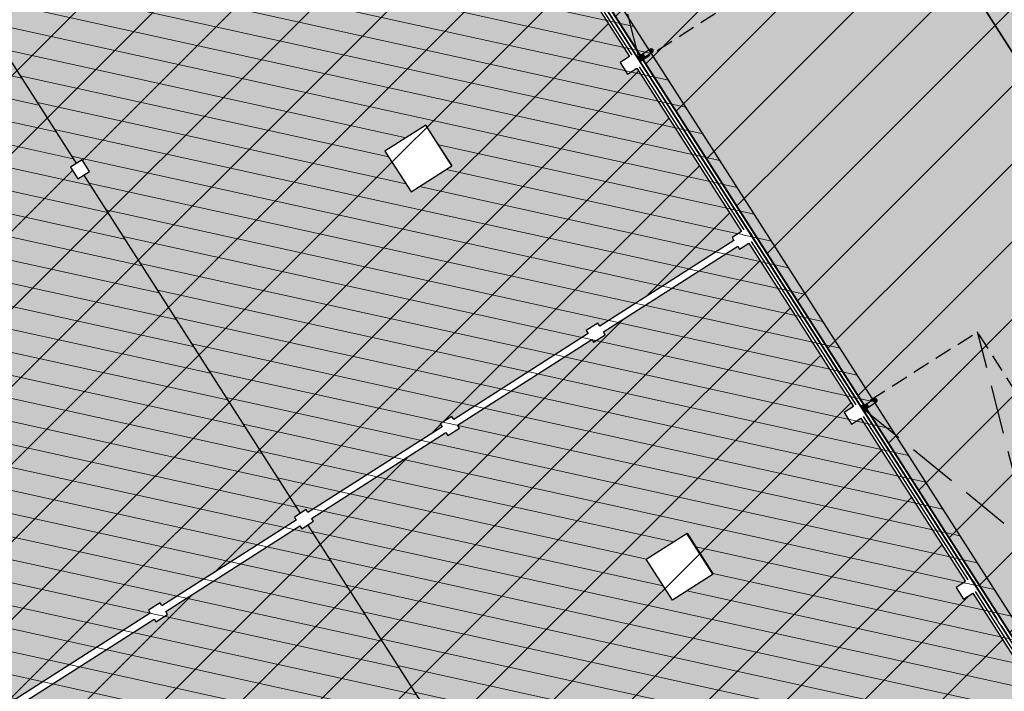
# Model space of a CAD drawing. Units: millimetres. Extents: x -1136 to 543067, y -1408 to 6576266.
# Drawn here: x 2455 to 2483, y 1195 to 1214 of the extents above; entities that cross this region are included whole.
import ezdxf

# ---------------------------------------------------------------- set-up
doc = ezdxf.new("R2010")
doc.units = ezdxf.units.MM
doc.set_wipeout_variables(frame=1)
for name, pattern in [('DASHED', [750, 500, -250]), ('Hidden Line', [1956.111116, 1411.111116, -545]), ('Wipeout_Contour', [1000, 0, -1000])]:
    doc.linetypes.add(name, pattern=pattern)
doc.layers.add('OPT-kontakt-ärimaa', color=7, linetype='Continuous', lineweight=100, true_color=0xff4242)
for name, color, linetype in [('Shell - Roof', 7, 'Continuous'), ('Site & Landscape - General', 7, 'Continuous'), ('Site & Landscape - Terrain', 7, 'Continuous'), ('Structural - Bearing', 7, 'Continuous')]:
    doc.layers.add(name, color=color, linetype=linetype)

# ---------------------------------------------------------------- blocks, each defined once
blk = doc.blocks.new('Downspout Complex 20[7]', base_point=(-30630, 39950))
at = {"layer": 'Structural - Bearing', "linetype": 'Continuous', "lineweight": 0, "true_color": 0xffffff}
for points in [[(-30580, 40350, 1), (-30680, 40350, 1)], [(-30580, 40350, 1), (-30680, 40350, 1)], [(-30580, 40350, 1), (-30680, 40350, 1)], [(-30680, 39950), (-30580, 39950), (-30580, 40350), (-30680, 40350)], [(-30680, 39950), (-30580, 39950), (-30580, 40350), (-30680, 40350)], [(-30580, 40056), (-30581, 40062), (-30583, 40068), (-30587, 40074), (-30592, 40079), (-30598, 40083), (-30605, 40087), (-30613, 40089), (-30621, 40091), (-30630, 40091), (-30639, 40091), (-30647, 40089), (-30655, 40087), (-30662, 40083), (-30668, 40079), (-30673, 40074), (-30677, 40068), (-30679, 40062), (-30680, 40056), (-30679, 40050), (-30677, 40044), (-30673, 40038), (-30668, 40033), (-30662, 40029), (-30655, 40025), (-30647, 40023), (-30639, 40021), (-30630, 40021), (-30621, 40021), (-30613, 40023), (-30605, 40025), (-30598, 40029), (-30592, 40033), (-30587, 40038), (-30583, 40044), (-30581, 40050)], [(-30540, 39900), (-30580, 39900), (-30580, 39950, 1), (-30680, 39950), (-30680, 39900), (-30720, 39900), (-30720, 39902), (-30682, 39902), (-30682, 39950, -1), (-30578, 39950), (-30578, 39902), (-30540, 39902)], [(-30540, 39900), (-30580, 39900), (-30580, 39950, 1), (-30680, 39950), (-30680, 39900), (-30720, 39900), (-30720, 39902), (-30682, 39902), (-30682, 39950, -1), (-30578, 39950), (-30578, 39902), (-30540, 39902)], [(-30540, 39900), (-30580, 39900), (-30580, 39950, 1), (-30680, 39950), (-30680, 39900), (-30720, 39900), (-30720, 39902), (-30682, 39902), (-30682, 39950, -1), (-30578, 39950), (-30578, 39902), (-30540, 39902)], [(-30540, 39900), (-30580, 39900), (-30580, 39950, 1), (-30680, 39950), (-30680, 39900), (-30720, 39900), (-30720, 39902), (-30682, 39902), (-30682, 39950, -1), (-30578, 39950), (-30578, 39902), (-30540, 39902)], [(-30540, 39900), (-30580, 39900), (-30580, 39950, 1), (-30680, 39950), (-30680, 39900), (-30720, 39900), (-30720, 39902), (-30682, 39902), (-30682, 39950, -1), (-30578, 39950), (-30578, 39902), (-30540, 39902)], [(-30540, 39900), (-30580, 39900), (-30580, 39950, 1), (-30680, 39950), (-30680, 39900), (-30720, 39900), (-30720, 39902), (-30682, 39902), (-30682, 39950, -1), (-30578, 39950), (-30578, 39902), (-30540, 39902)], [(-30540, 39900), (-30580, 39900), (-30580, 39950, 1), (-30680, 39950), (-30680, 39900), (-30720, 39900), (-30720, 39902), (-30682, 39902), (-30682, 39950, -1), (-30578, 39950), (-30578, 39902), (-30540, 39902)], [(-30540, 39900), (-30580, 39900), (-30580, 39950, 1), (-30680, 39950), (-30680, 39900), (-30720, 39900), (-30720, 39902), (-30682, 39902), (-30682, 39950, -1), (-30578, 39950), (-30578, 39902), (-30540, 39902)], [(-30540, 39900), (-30580, 39900), (-30580, 39950, 1), (-30680, 39950), (-30680, 39900), (-30720, 39900), (-30720, 39902), (-30682, 39902), (-30682, 39950, -1), (-30578, 39950), (-30578, 39902), (-30540, 39902)], [(-30680, 40056), (-30680, 39950), (-30580, 39950), (-30580, 40056)], [(-30580, 39950, 1), (-30680, 39950, 1)], [(-30580, 39950, 1), (-30680, 39950, 1)], [(-30680, 39950, 1), (-30580, 39950, 1)], [(-30580, 39950, 1), (-30680, 39950, 1)], [(-30580, 39950, 1), (-30680, 39950, 1)]]:
    blk.add_hatch(color=7, dxfattribs=at).paths.add_polyline_path(points)
at = {"layer": 'Structural - Bearing', "linetype": 'Continuous'}
for p, q in [((-30680, 40350), (-30680, 39950)), ((-30680, 40350), (-30680, 39950)), ((-30662, 40083), (-30668, 40079)), ((-30655, 40087), (-30662, 40083)), ((-30647, 40089), (-30655, 40087)), ((-30639, 40091), (-30647, 40089)), ((-30630, 40091), (-30639, 40091)), ((-30621, 40091), (-30630, 40091)), ((-30613, 40089), (-30621, 40091)), ((-30605, 40087), (-30613, 40089)), ((-30598, 40083), (-30605, 40087)), ((-30592, 40079), (-30598, 40083)), ((-30580, 39950), (-30580, 40350)), ((-30580, 39950), (-30580, 40350)), ((-30720, 39902), (-30682, 39902)), ((-30720, 39900), (-30720, 39902)), ((-30720, 39902), (-30682, 39902)), ((-30720, 39900), (-30720, 39902)), ((-30720, 39902), (-30682, 39902)), ((-30720, 39900), (-30720, 39902)), ((-30720, 39902), (-30682, 39902)), ((-30720, 39900), (-30720, 39902)), ((-30720, 39902), (-30682, 39902)), ((-30720, 39900), (-30720, 39902)), ((-30720, 39902), (-30682, 39902)), ((-30720, 39900), (-30720, 39902)), ((-30720, 39902), (-30682, 39902)), ((-30720, 39900), (-30720, 39902)), ((-30720, 39902), (-30682, 39902)), ((-30720, 39900), (-30720, 39902)), ((-30720, 39902), (-30682, 39902)), ((-30720, 39900), (-30720, 39902)), ((-30680, 39900), (-30720, 39900)), ((-30680, 39900), (-30720, 39900)), ((-30680, 39900), (-30720, 39900)), ((-30680, 39900), (-30720, 39900)), ((-30680, 39900), (-30720, 39900)), ((-30680, 39900), (-30720, 39900)), ((-30680, 39900), (-30720, 39900)), ((-30680, 39900), (-30720, 39900)), ((-30680, 39900), (-30720, 39900)), ((-30682, 39902), (-30682, 39950)), ((-30682, 39902), (-30682, 39950)), ((-30682, 39902), (-30682, 39950)), ((-30682, 39902), (-30682, 39950)), ((-30682, 39902), (-30682, 39950)), ((-30682, 39902), (-30682, 39950)), ((-30682, 39902), (-30682, 39950)), ((-30682, 39902), (-30682, 39950)), ((-30682, 39902), (-30682, 39950)), ((-30679, 40062), (-30680, 40056)), ((-30680, 40056), (-30679, 40050)), ((-30680, 40056), (-30680, 39950)), ((-30680, 39950), (-30680, 39900)), ((-30680, 39950), (-30680, 39900)), ((-30680, 39950), (-30680, 39900)), ((-30680, 39950), (-30680, 39900)), ((-30680, 39950), (-30680, 39900)), ((-30680, 39950), (-30680, 39900)), ((-30680, 39950), (-30680, 39900)), ((-30680, 39950), (-30680, 39900)), ((-30680, 39950), (-30680, 39900)), ((-30677, 40068), (-30679, 40062)), ((-30679, 40050), (-30677, 40044)), ((-30673, 40074), (-30677, 40068)), ((-30677, 40044), (-30673, 40038)), ((-30668, 40079), (-30673, 40074)), ((-30673, 40038), (-30668, 40033)), ((-30668, 40033), (-30662, 40029)), ((-30662, 40029), (-30655, 40025)), ((-30655, 40025), (-30647, 40023)), ((-30647, 40023), (-30639, 40021)), ((-30639, 40021), (-30630, 40021)), ((-30630, 40021), (-30621, 40021)), ((-30621, 40021), (-30613, 40023)), ((-30613, 40023), (-30605, 40025)), ((-30605, 40025), (-30598, 40029)), ((-30598, 40029), (-30592, 40033)), ((-30587, 40074), (-30592, 40079)), ((-30592, 40033), (-30587, 40038)), ((-30583, 40068), (-30587, 40074)), ((-30587, 40038), (-30583, 40044)), ((-30581, 40062), (-30583, 40068)), ((-30583, 40044), (-30581, 40050)), ((-30580, 40056), (-30581, 40062)), ((-30581, 40050), (-30580, 40056)), ((-30580, 39950), (-30580, 40056)), ((-30580, 39900), (-30580, 39950)), ((-30580, 39900), (-30580, 39950)), ((-30580, 39900), (-30580, 39950)), ((-30580, 39900), (-30580, 39950)), ((-30580, 39900), (-30580, 39950)), ((-30580, 39900), (-30580, 39950)), ((-30580, 39900), (-30580, 39950)), ((-30580, 39900), (-30580, 39950)), ((-30580, 39900), (-30580, 39950)), ((-30540, 39900), (-30580, 39900)), ((-30540, 39900), (-30580, 39900)), ((-30540, 39900), (-30580, 39900)), ((-30540, 39900), (-30580, 39900)), ((-30540, 39900), (-30580, 39900)), ((-30540, 39900), (-30580, 39900)), ((-30540, 39900), (-30580, 39900)), ((-30540, 39900), (-30580, 39900)), ((-30540, 39900), (-30580, 39900)), ((-30578, 39950), (-30578, 39902)), ((-30578, 39950), (-30578, 39902)), ((-30578, 39950), (-30578, 39902)), ((-30578, 39950), (-30578, 39902)), ((-30578, 39950), (-30578, 39902)), ((-30578, 39950), (-30578, 39902)), ((-30578, 39950), (-30578, 39902)), ((-30578, 39950), (-30578, 39902)), ((-30578, 39950), (-30578, 39902)), ((-30578, 39902), (-30540, 39902)), ((-30578, 39902), (-30540, 39902)), ((-30578, 39902), (-30540, 39902)), ((-30578, 39902), (-30540, 39902)), ((-30578, 39902), (-30540, 39902)), ((-30578, 39902), (-30540, 39902)), ((-30578, 39902), (-30540, 39902)), ((-30578, 39902), (-30540, 39902)), ((-30578, 39902), (-30540, 39902)), ((-30540, 39902), (-30540, 39900)), ((-30540, 39902), (-30540, 39900)), ((-30540, 39902), (-30540, 39900)), ((-30540, 39902), (-30540, 39900)), ((-30540, 39902), (-30540, 39900)), ((-30540, 39902), (-30540, 39900)), ((-30540, 39902), (-30540, 39900)), ((-30540, 39902), (-30540, 39900)), ((-30540, 39902), (-30540, 39900))]:
    blk.add_line(p, q, dxfattribs=at)
for centre, radius, start, end in [((-30630, 40350), 50, 0, 180), ((-30630, 40350), 50, 0, 180), ((-30630, 40350), 50, 0, 180), ((-30630, 40350), 50, 180, 0), ((-30630, 40350), 50, 180, 0), ((-30630, 40350), 50, 180, 0), ((-30630, 39950), 52, 0, 180), ((-30630, 39950), 52, 0, 180), ((-30630, 39950), 52, 0, 180), ((-30630, 39950), 52, 0, 180), ((-30630, 39950), 52, 0, 180), ((-30630, 39950), 52, 0, 180), ((-30630, 39950), 52, 0, 180), ((-30630, 39950), 52, 0, 180), ((-30630, 39950), 52, 0, 180), ((-30630, 39950), 50, 0, 180), ((-30630, 39950), 50, 0, 180), ((-30630, 39950), 50, 0, 180), ((-30630, 39950), 50.2, 0, 180), ((-30630, 39950), 50.2, 0, 180), ((-30630, 39950), 50.2, 0, 180), ((-30630, 39950), 50.2, 0, 180), ((-30630, 39950), 50.2, 0, 180), ((-30630, 39950), 50.2, 0, 180), ((-30630, 39950), 50.2, 0, 180), ((-30630, 39950), 50.2, 0, 180), ((-30630, 39950), 50.2, 0, 180), ((-30630, 39950), 50, 0, 180), ((-30630, 39950), 50, 0, 180), ((-30630, 39950), 50, 180, 0), ((-30630, 39950), 50, 180, 0), ((-30630, 39950), 50, 180, 0), ((-30630, 39950), 50, 180, 0), ((-30630, 39950), 50, 180, 0)]:
    blk.add_arc(centre, radius, start, end, dxfattribs=at)
blk = doc.blocks.new('Downspout Complex 20[8]', base_point=(-18630, 39950))
at = {"layer": 'Structural - Bearing', "linetype": 'Continuous', "lineweight": 0, "true_color": 0xffffff}
for points in [[(-18580, 40350, 1), (-18680, 40350, 1)], [(-18580, 40350, 1), (-18680, 40350, 1)], [(-18580, 40350, 1), (-18680, 40350, 1)], [(-18680, 39950), (-18580, 39950), (-18580, 40350), (-18680, 40350)], [(-18680, 39950), (-18580, 39950), (-18580, 40350), (-18680, 40350)], [(-18580, 40056), (-18581, 40062), (-18583, 40068), (-18587, 40074), (-18592, 40079), (-18598, 40083), (-18605, 40087), (-18613, 40089), (-18621, 40091), (-18630, 40091), (-18639, 40091), (-18647, 40089), (-18655, 40087), (-18662, 40083), (-18668, 40079), (-18673, 40074), (-18677, 40068), (-18679, 40062), (-18680, 40056), (-18679, 40050), (-18677, 40044), (-18673, 40038), (-18668, 40033), (-18662, 40029), (-18655, 40025), (-18647, 40023), (-18639, 40021), (-18630, 40021), (-18621, 40021), (-18613, 40023), (-18605, 40025), (-18598, 40029), (-18592, 40033), (-18587, 40038), (-18583, 40044), (-18581, 40050)], [(-18540, 39900), (-18580, 39900), (-18580, 39950, 1), (-18680, 39950), (-18680, 39900), (-18720, 39900), (-18720, 39902), (-18682, 39902), (-18682, 39950, -1), (-18578, 39950), (-18578, 39902), (-18540, 39902)], [(-18540, 39900), (-18580, 39900), (-18580, 39950, 1), (-18680, 39950), (-18680, 39900), (-18720, 39900), (-18720, 39902), (-18682, 39902), (-18682, 39950, -1), (-18578, 39950), (-18578, 39902), (-18540, 39902)], [(-18540, 39900), (-18580, 39900), (-18580, 39950, 1), (-18680, 39950), (-18680, 39900), (-18720, 39900), (-18720, 39902), (-18682, 39902), (-18682, 39950, -1), (-18578, 39950), (-18578, 39902), (-18540, 39902)], [(-18540, 39900), (-18580, 39900), (-18580, 39950, 1), (-18680, 39950), (-18680, 39900), (-18720, 39900), (-18720, 39902), (-18682, 39902), (-18682, 39950, -1), (-18578, 39950), (-18578, 39902), (-18540, 39902)], [(-18540, 39900), (-18580, 39900), (-18580, 39950, 1), (-18680, 39950), (-18680, 39900), (-18720, 39900), (-18720, 39902), (-18682, 39902), (-18682, 39950, -1), (-18578, 39950), (-18578, 39902), (-18540, 39902)], [(-18540, 39900), (-18580, 39900), (-18580, 39950, 1), (-18680, 39950), (-18680, 39900), (-18720, 39900), (-18720, 39902), (-18682, 39902), (-18682, 39950, -1), (-18578, 39950), (-18578, 39902), (-18540, 39902)], [(-18540, 39900), (-18580, 39900), (-18580, 39950, 1), (-18680, 39950), (-18680, 39900), (-18720, 39900), (-18720, 39902), (-18682, 39902), (-18682, 39950, -1), (-18578, 39950), (-18578, 39902), (-18540, 39902)], [(-18540, 39900), (-18580, 39900), (-18580, 39950, 1), (-18680, 39950), (-18680, 39900), (-18720, 39900), (-18720, 39902), (-18682, 39902), (-18682, 39950, -1), (-18578, 39950), (-18578, 39902), (-18540, 39902)], [(-18540, 39900), (-18580, 39900), (-18580, 39950, 1), (-18680, 39950), (-18680, 39900), (-18720, 39900), (-18720, 39902), (-18682, 39902), (-18682, 39950, -1), (-18578, 39950), (-18578, 39902), (-18540, 39902)], [(-18680, 40056), (-18680, 39950), (-18580, 39950), (-18580, 40056)], [(-18580, 39950, 1), (-18680, 39950, 1)], [(-18580, 39950, 1), (-18680, 39950, 1)], [(-18680, 39950, 1), (-18580, 39950, 1)], [(-18580, 39950, 1), (-18680, 39950, 1)], [(-18580, 39950, 1), (-18680, 39950, 1)]]:
    blk.add_hatch(color=7, dxfattribs=at).paths.add_polyline_path(points)
at = {"layer": 'Structural - Bearing', "linetype": 'Continuous'}
for p, q in [((-18680, 40350), (-18680, 39950)), ((-18680, 40350), (-18680, 39950)), ((-18662, 40083), (-18668, 40079)), ((-18655, 40087), (-18662, 40083)), ((-18647, 40089), (-18655, 40087)), ((-18639, 40091), (-18647, 40089)), ((-18630, 40091), (-18639, 40091)), ((-18621, 40091), (-18630, 40091)), ((-18613, 40089), (-18621, 40091)), ((-18605, 40087), (-18613, 40089)), ((-18598, 40083), (-18605, 40087)), ((-18592, 40079), (-18598, 40083)), ((-18580, 39950), (-18580, 40350)), ((-18580, 39950), (-18580, 40350)), ((-18720, 39902), (-18682, 39902)), ((-18720, 39900), (-18720, 39902)), ((-18720, 39902), (-18682, 39902)), ((-18720, 39900), (-18720, 39902)), ((-18720, 39902), (-18682, 39902)), ((-18720, 39900), (-18720, 39902)), ((-18720, 39902), (-18682, 39902)), ((-18720, 39900), (-18720, 39902)), ((-18720, 39902), (-18682, 39902)), ((-18720, 39900), (-18720, 39902)), ((-18720, 39902), (-18682, 39902)), ((-18720, 39900), (-18720, 39902)), ((-18720, 39902), (-18682, 39902)), ((-18720, 39900), (-18720, 39902)), ((-18720, 39902), (-18682, 39902)), ((-18720, 39900), (-18720, 39902)), ((-18720, 39902), (-18682, 39902)), ((-18720, 39900), (-18720, 39902)), ((-18680, 39900), (-18720, 39900)), ((-18680, 39900), (-18720, 39900)), ((-18680, 39900), (-18720, 39900)), ((-18680, 39900), (-18720, 39900)), ((-18680, 39900), (-18720, 39900)), ((-18680, 39900), (-18720, 39900)), ((-18680, 39900), (-18720, 39900)), ((-18680, 39900), (-18720, 39900)), ((-18680, 39900), (-18720, 39900)), ((-18682, 39902), (-18682, 39950)), ((-18682, 39902), (-18682, 39950)), ((-18682, 39902), (-18682, 39950)), ((-18682, 39902), (-18682, 39950)), ((-18682, 39902), (-18682, 39950)), ((-18682, 39902), (-18682, 39950)), ((-18682, 39902), (-18682, 39950)), ((-18682, 39902), (-18682, 39950)), ((-18682, 39902), (-18682, 39950)), ((-18679, 40062), (-18680, 40056)), ((-18680, 40056), (-18679, 40050)), ((-18680, 40056), (-18680, 39950)), ((-18680, 39950), (-18680, 39900)), ((-18680, 39950), (-18680, 39900)), ((-18680, 39950), (-18680, 39900)), ((-18680, 39950), (-18680, 39900)), ((-18680, 39950), (-18680, 39900)), ((-18680, 39950), (-18680, 39900)), ((-18680, 39950), (-18680, 39900)), ((-18680, 39950), (-18680, 39900)), ((-18680, 39950), (-18680, 39900)), ((-18677, 40068), (-18679, 40062)), ((-18679, 40050), (-18677, 40044)), ((-18673, 40074), (-18677, 40068)), ((-18677, 40044), (-18673, 40038)), ((-18668, 40079), (-18673, 40074)), ((-18673, 40038), (-18668, 40033)), ((-18668, 40033), (-18662, 40029)), ((-18662, 40029), (-18655, 40025)), ((-18655, 40025), (-18647, 40023)), ((-18647, 40023), (-18639, 40021)), ((-18639, 40021), (-18630, 40021)), ((-18630, 40021), (-18621, 40021)), ((-18621, 40021), (-18613, 40023)), ((-18613, 40023), (-18605, 40025)), ((-18605, 40025), (-18598, 40029)), ((-18598, 40029), (-18592, 40033)), ((-18587, 40074), (-18592, 40079)), ((-18592, 40033), (-18587, 40038)), ((-18583, 40068), (-18587, 40074)), ((-18587, 40038), (-18583, 40044)), ((-18581, 40062), (-18583, 40068)), ((-18583, 40044), (-18581, 40050)), ((-18580, 40056), (-18581, 40062)), ((-18581, 40050), (-18580, 40056)), ((-18580, 39950), (-18580, 40056)), ((-18580, 39900), (-18580, 39950)), ((-18580, 39900), (-18580, 39950)), ((-18580, 39900), (-18580, 39950)), ((-18580, 39900), (-18580, 39950)), ((-18580, 39900), (-18580, 39950)), ((-18580, 39900), (-18580, 39950)), ((-18580, 39900), (-18580, 39950)), ((-18580, 39900), (-18580, 39950)), ((-18580, 39900), (-18580, 39950)), ((-18540, 39900), (-18580, 39900)), ((-18540, 39900), (-18580, 39900)), ((-18540, 39900), (-18580, 39900)), ((-18540, 39900), (-18580, 39900)), ((-18540, 39900), (-18580, 39900)), ((-18540, 39900), (-18580, 39900)), ((-18540, 39900), (-18580, 39900)), ((-18540, 39900), (-18580, 39900)), ((-18540, 39900), (-18580, 39900)), ((-18578, 39950), (-18578, 39902)), ((-18578, 39950), (-18578, 39902)), ((-18578, 39950), (-18578, 39902)), ((-18578, 39950), (-18578, 39902)), ((-18578, 39950), (-18578, 39902)), ((-18578, 39950), (-18578, 39902)), ((-18578, 39950), (-18578, 39902)), ((-18578, 39950), (-18578, 39902)), ((-18578, 39950), (-18578, 39902)), ((-18578, 39902), (-18540, 39902)), ((-18578, 39902), (-18540, 39902)), ((-18578, 39902), (-18540, 39902)), ((-18578, 39902), (-18540, 39902)), ((-18578, 39902), (-18540, 39902)), ((-18578, 39902), (-18540, 39902)), ((-18578, 39902), (-18540, 39902)), ((-18578, 39902), (-18540, 39902)), ((-18578, 39902), (-18540, 39902)), ((-18540, 39902), (-18540, 39900)), ((-18540, 39902), (-18540, 39900)), ((-18540, 39902), (-18540, 39900)), ((-18540, 39902), (-18540, 39900)), ((-18540, 39902), (-18540, 39900)), ((-18540, 39902), (-18540, 39900)), ((-18540, 39902), (-18540, 39900)), ((-18540, 39902), (-18540, 39900)), ((-18540, 39902), (-18540, 39900))]:
    blk.add_line(p, q, dxfattribs=at)
for centre, radius, start, end in [((-18630, 40350), 50, 0, 180), ((-18630, 40350), 50, 0, 180), ((-18630, 40350), 50, 0, 180), ((-18630, 40350), 50, 180, 0), ((-18630, 40350), 50, 180, 0), ((-18630, 40350), 50, 180, 0), ((-18630, 39950), 52, 0, 180), ((-18630, 39950), 52, 0, 180), ((-18630, 39950), 52, 0, 180), ((-18630, 39950), 52, 0, 180), ((-18630, 39950), 52, 0, 180), ((-18630, 39950), 52, 0, 180), ((-18630, 39950), 52, 0, 180), ((-18630, 39950), 52, 0, 180), ((-18630, 39950), 52, 0, 180), ((-18630, 39950), 50, 0, 180), ((-18630, 39950), 50, 0, 180), ((-18630, 39950), 50, 0, 180), ((-18630, 39950), 50.2, 0, 180), ((-18630, 39950), 50.2, 0, 180), ((-18630, 39950), 50.2, 0, 180), ((-18630, 39950), 50.2, 0, 180), ((-18630, 39950), 50.2, 0, 180), ((-18630, 39950), 50.2, 0, 180), ((-18630, 39950), 50.2, 0, 180), ((-18630, 39950), 50.2, 0, 180), ((-18630, 39950), 50.2, 0, 180), ((-18630, 39950), 50, 0, 180), ((-18630, 39950), 50, 0, 180), ((-18630, 39950), 50, 180, 0), ((-18630, 39950), 50, 180, 0), ((-18630, 39950), 50, 180, 0), ((-18630, 39950), 50, 180, 0), ((-18630, 39950), 50, 180, 0)]:
    blk.add_arc(centre, radius, start, end, dxfattribs=at)
blk = doc.blocks.new('HDN')
at = {"layer": 'Shell - Roof', "linetype": 'Continuous', "lineweight": 13, "true_color": 0x894343}
h = blk.add_hatch(color=17, dxfattribs=at)
h.paths.add_polyline_path([(597283, 6629399), (705813, 6629399), (705813, 6645099), (597283, 6645099)])
h.paths.add_polyline_path([(605183, 6638499), (605183, 6637100), (603783, 6637100), (603783, 6638499)], flags=0)
h.paths.add_polyline_path([(631083, 6634700), (631083, 6636199), (632583, 6636199), (632583, 6634700)], flags=0)
h.paths.add_polyline_path([(647883, 6636199), (647883, 6634700), (646383, 6634700), (646383, 6636199)], flags=0)
h.paths.add_polyline_path([(697783, 6637100), (697783, 6638499), (699183, 6638499), (699183, 6637100)], flags=0)
h.paths.add_polyline_path([(675183, 6638499), (675183, 6637100), (673783, 6637100), (673783, 6638499)], flags=0)
h.paths.add_polyline_path([(613783, 6637100), (613783, 6638499), (615183, 6638499), (615183, 6637100)], flags=0)
h.paths.add_polyline_path([(665183, 6638499), (665183, 6637100), (663783, 6637100), (663783, 6638499)], flags=0)
h.paths.add_polyline_path([(687783, 6637100), (687783, 6638499), (689183, 6638499), (689183, 6637100)], flags=0)
at = {"layer": 'Shell - Roof', "linetype": 'Continuous', "lineweight": 13, "true_color": 0xcccccc}
for points in [[(673783, 6638491), (675183, 6638491), (675183, 6638499), (673783, 6638499)], [(689183, 6638499), (687783, 6638499), (687783, 6638491), (689183, 6638491)]]:
    blk.add_hatch(color=254, dxfattribs=at).paths.add_polyline_path(points)
at = {"layer": 'Shell - Roof', "linetype": 'Continuous', "lineweight": 13, "true_color": 0x894343}
h = blk.add_hatch(color=17, dxfattribs=at)
h.paths.add_polyline_path([(705813, 6629399), (597283, 6629399), (597283, 6604099), (705813, 6604099)])
h.paths.add_polyline_path([(687783, 6620300), (687783, 6621699), (689183, 6621699), (689183, 6620300)], flags=0)
h.paths.add_polyline_path([(699183, 6621699), (699183, 6620300), (697783, 6620300), (697783, 6621699)], flags=0)
h.paths.add_polyline_path([(673783, 6620300), (673783, 6621699), (675183, 6621699), (675183, 6620300)], flags=0)
h.paths.add_polyline_path([(665183, 6621699), (665183, 6620300), (663783, 6620300), (663783, 6621699)], flags=0)
h.paths.add_polyline_path([(646383, 6612600), (646383, 6614099), (647883, 6614099), (647883, 6612600)], flags=0)
h.paths.add_polyline_path([(632583, 6614099), (632583, 6612600), (631083, 6612600), (631083, 6614099)], flags=0)
h.paths.add_polyline_path([(637683, 6622600), (637683, 6624099), (639183, 6624099), (639183, 6622600)], flags=0)
h.paths.add_polyline_path([(605183, 6621699), (605183, 6620300), (603783, 6620300), (603783, 6621699)], flags=0)
h.paths.add_polyline_path([(613783, 6620300), (613783, 6621699), (615183, 6621699), (615183, 6620300)], flags=0)
at = {"layer": 'Site & Landscape - Terrain', "linetype": 'Continuous', "lineweight": 13, "true_color": 0x029e21}
blk.add_hatch(color=104, dxfattribs=at).paths.add_polyline_path([(559056, 6657405), (579054, 6589871), (587083, 6589871), (587083, 6590301), (582083, 6590301), (582083, 6603401), (576683, 6603401), (576683, 6606401, 0.414214), (574683, 6608401), (574083, 6608401), (574083, 6616901, 0.414214), (572083, 6618901), (571483, 6618901), (571483, 6622901, 0.414214), (569483, 6624901), (568883, 6624901), (568883, 6636901), (566283, 6636901), (566283, 6639901, 0.414214), (564283, 6641901), (563683, 6641901), (563683, 6648901), (564283, 6648901, 0.414214), (566283, 6650901), (566283, 6653901), (695490, 6653901), (695490, 6657403)])
at = {"layer": 'Shell - Roof', "linetype": 'Continuous', "flags": 128}
for points in [[(705813, 6645099), (597283, 6645099)], [(675183, 6638499), (673783, 6638499)], [(673783, 6638499), (673783, 6637100)], [(673783, 6638491), (675183, 6638491)], [(675183, 6637100), (675183, 6638499)], [(687783, 6638499), (689183, 6638499)], [(687783, 6637100), (687783, 6638499)], [(689183, 6638491), (687783, 6638491)], [(689183, 6638499), (689183, 6637100)], [(673783, 6637100), (675183, 6637100)], [(689183, 6637100), (687783, 6637100)]]:
    blk.add_lwpolyline(points, dxfattribs=at)
at = {"layer": 'Shell - Roof', "color": 17, "linetype": 'Continuous', "true_color": 0x894343, "flags": 128}
blk.add_lwpolyline([(597283, 6629399), (705813, 6629399)], dxfattribs=at)
blk.add_lwpolyline([(597283, 6629399), (705813, 6629399)], dxfattribs=at)
at = {"layer": 'Site & Landscape - Terrain', "linetype": 'Continuous', "flags": 128}
blk.add_lwpolyline([(571483, 6618901), (571483, 6622901, 0.414214), (569483, 6624901), (568883, 6624901), (568883, 6636901), (566283, 6636901), (566283, 6639901, 0.414214), (564283, 6641901), (563683, 6641901), (563683, 6648901), (564283, 6648901, 0.414214), (566283, 6650901), (566283, 6653901), (695490, 6653901), (695490, 6657403), (559056, 6657405), (579054, 6589871)], format="xyb", dxfattribs=at)
blk.add_lwpolyline([(587083, 6589871), (693734, 6589871), (696498, 6589871), (696970, 6597452), (697093, 6604399), (693276, 6604399), (691634, 6607242), (686710, 6604399), (669276, 6604399), (667634, 6607242), (662710, 6604399), (645276, 6604399), (643634, 6607242), (638710, 6604399), (597083, 6604399), (597083, 6644799), (695331, 6644799), (695511, 6652004), (695490, 6653775), (695490, 6653901), (587813, 6653901)], dxfattribs=at)
at = {"layer": 'Structural - Bearing', "linetype": 'Continuous', "flags": 128}
blk.add_lwpolyline([(597283, 6604599), (638657, 6604599), (643708, 6607516), (645391, 6604599), (662657, 6604599), (667708, 6607516), (669391, 6604599), (686657, 6604599), (691708, 6607516), (693391, 6604599), (705633, 6604599), (705633, 6644599), (597283, 6644599)], close=True, dxfattribs=at)
at = {"color": 254, "linetype": 'Wipeout_Contour', "lineweight": 0, "ltscale": 1791520.772056244}
blk.add_wipeout([(705913, 6644799), (657303, 6644799), (657303, 6644599), (657683, 6644599), (657683, 6644519), (663283, 6644519), (663283, 6644599), (663683, 6644599), (663683, 6644519), (669283, 6644519), (669283, 6644599), (669683, 6644599), (669683, 6644519), (675283, 6644519), (675283, 6644599), (675683, 6644599), (675683, 6644519), (681283, 6644519), (681283, 6644599), (681683, 6644599), (681683, 6644519), (687283, 6644519), (687283, 6644599), (687683, 6644599), (687683, 6644519), (693283, 6644519), (693283, 6644599), (693683, 6644599), (693683, 6644519), (699283, 6644519), (699283, 6644599), (699683, 6644599), (699683, 6644519), (705283, 6644519), (705283, 6644599), (705683, 6644599), (705683, 6644569)], dxfattribs=at).dxf.layer = 'Structural - Bearing'
at = {"layer": 'Structural - Bearing', "linetype": 'DASHED', "flags": 128}
for points in [[(663403, 6644699), (675563, 6644699), (675563, 6648699), (663403, 6648699)], [(687403, 6644699), (699563, 6644699), (699563, 6648699), (687403, 6648699)]]:
    blk.add_lwpolyline(points, close=True, dxfattribs=at)
at = {"layer": 'Structural - Bearing', "linetype": 'Continuous', "flags": 128}
for points in [[(705913, 6644799), (657303, 6644799)], [(669683, 6644519), (675283, 6644519)], [(675683, 6644519), (681283, 6644519)], [(681683, 6644519), (687283, 6644519)], [(687683, 6644519), (693283, 6644519)], [(693683, 6644519), (699283, 6644519)]]:
    blk.add_lwpolyline(points, dxfattribs=at)
at = {"layer": 'Structural - Bearing', "linetype": 'Continuous'}
for name, p in [('Downspout Complex 20[7]', (675483, 6644749)), ('Downspout Complex 20[8]', (687483, 6644749))]:
    blk.add_blockref(name, p, dxfattribs=at)
at = {"color": 254, "linetype": 'Wipeout_Contour', "lineweight": 0, "ltscale": 201236.522263}
blk.add_wipeout([(675408, 6644699), (675558, 6644699), (675558, 6644719), (675408, 6644719)], dxfattribs=at).dxf.layer = 'Structural - Bearing'
at = {"color": 254, "linetype": 'Wipeout_Contour', "lineweight": 0, "ltscale": 146700.317797}
blk.add_wipeout([(681583, 6614699), (681583, 6644599), (681383, 6644599), (681383, 6614699)], dxfattribs=at).dxf.layer = 'Structural - Bearing'
at = {"color": 254, "linetype": 'Wipeout_Contour', "lineweight": 0, "ltscale": 176176.714435}
blk.add_wipeout([(687408, 6644699), (687558, 6644699), (687558, 6644719), (687408, 6644719)], dxfattribs=at).dxf.layer = 'Structural - Bearing'
at = {"color": 254, "linetype": 'Wipeout_Contour', "lineweight": 0, "ltscale": 167443.370571}
blk.add_wipeout([(693408, 6644699), (693558, 6644699), (693558, 6644719), (693408, 6644719)], dxfattribs=at).dxf.layer = 'Structural - Bearing'
at = {"layer": 'Structural - Bearing', "linetype": 'Continuous', "flags": 128}
for points in [[(675558, 6644719), (675408, 6644719)], [(675408, 6644699), (675558, 6644699)], [(687558, 6644719), (687408, 6644719)], [(687408, 6644699), (687558, 6644699)], [(693558, 6644719), (693408, 6644719)], [(693408, 6644699), (693558, 6644699)], [(681383, 6644199), (681383, 6639599)], [(681583, 6639599), (681583, 6644199)], [(681383, 6639199), (681383, 6634599)], [(681583, 6634599), (681583, 6639199)], [(681383, 6634199), (681383, 6629599)], [(681583, 6629599), (681583, 6634199)], [(681383, 6629199), (681383, 6624599)], [(681583, 6624599), (681583, 6629199)], [(681383, 6624199), (681383, 6619599)], [(681583, 6619599), (681583, 6624199)]]:
    blk.add_lwpolyline(points, dxfattribs=at)
at = {"color": 254, "linetype": 'Wipeout_Contour', "lineweight": 0, "ltscale": 187593.140146}
blk.add_wipeout([(681408, 6644699), (681558, 6644699), (681558, 6644719), (681408, 6644719)], dxfattribs=at).dxf.layer = 'Structural - Bearing'
at = {"color": 254, "linetype": 'Wipeout_Contour', "lineweight": 0, "ltscale": 118675.505077}
blk.add_wipeout([(657583, 6614599), (705383, 6614599), (705383, 6614600), (657583, 6614600)], dxfattribs=at).dxf.layer = 'Structural - Bearing'
at = {"layer": 'Structural - Bearing', "linetype": 'Continuous', "flags": 128}
for points in [[(681558, 6644719), (681408, 6644719)], [(681408, 6644699), (681558, 6644699)]]:
    blk.add_lwpolyline(points, dxfattribs=at)
at = {"color": 254, "linetype": 'Wipeout_Contour', "lineweight": 0, "ltscale": 118912.346111}
blk.add_wipeout([(705383, 6614699), (657583, 6614699), (657583, 6614698), (705383, 6614698)], dxfattribs=at).dxf.layer = 'Structural - Bearing'
at = {"color": 254, "linetype": 'Wipeout_Contour', "lineweight": 0, "ltscale": 118793.925159}
blk.add_wipeout([(657583, 6614600), (705383, 6614600), (705383, 6614698), (657583, 6614698)], dxfattribs=at).dxf.layer = 'Structural - Bearing'
at = {"color": 254, "linetype": 'Wipeout_Contour', "lineweight": 0, "ltscale": 224936.058024}
blk.add_wipeout([(657583, 6644599), (657383, 6644599), (657383, 6614699), (657583, 6614699)], dxfattribs=at).dxf.layer = 'Structural - Bearing'
at = {"layer": 'Site & Landscape - Terrain', "linetype": 'Continuous', "lineweight": 13, "true_color": 0xaaaaaa}
blk.add_hatch(color=253, dxfattribs=at).paths.add_polyline_path([(563683, 6648901), (563683, 6641901), (564283, 6641901, -0.414214), (566283, 6639901), (566283, 6636901), (568883, 6636901), (568883, 6624901), (569483, 6624901, -0.414214), (571483, 6622901), (571483, 6618901), (572083, 6618901, -0.414214), (574083, 6616901), (574083, 6608401), (574683, 6608401, -0.414214), (576683, 6606401), (576683, 6603401), (582083, 6603401), (582083, 6590301), (587083, 6590301), (587083, 6589871), (693734, 6589871), (696498, 6589871), (696970, 6597452), (697093, 6604399), (693276, 6604399), (691634, 6607242), (686710, 6604399), (669276, 6604399), (667634, 6607242), (662710, 6604399), (645276, 6604399), (643634, 6607242), (638710, 6604399), (597083, 6604399), (597083, 6644799), (695331, 6644799), (695511, 6652004), (695490, 6653775), (695490, 6653901), (587813, 6653901), (585313, 6653901), (582813, 6653901), (580313, 6653901), (577813, 6653901), (575313, 6653901), (572813, 6653901), (570313, 6653901), (566283, 6653901), (566283, 6650901, -0.414214), (564283, 6648901)])
at = {"color": 254, "linetype": 'Wipeout_Contour', "lineweight": 0, "ltscale": 202691.725007}
blk.add_wipeout([(675483, 6644704), (674283, 6644704), (674283, 6644699), (675483, 6644699)], dxfattribs=at).dxf.layer = 'Structural - Bearing'
at = {"color": 254, "linetype": 'Wipeout_Contour', "lineweight": 0, "ltscale": 166721.832237}
blk.add_wipeout([(694683, 6644704), (693483, 6644704), (693483, 6644699), (694683, 6644699)], dxfattribs=at).dxf.layer = 'Structural - Bearing'
at = {"color": 254, "linetype": 'Wipeout_Contour', "lineweight": 0, "ltscale": 170233.897084}
blk.add_wipeout([(681283, 6639199), (681383, 6639199), (681383, 6639599), (681283, 6639599)], dxfattribs=at).dxf.layer = 'Structural - Bearing'
at = {"color": 254, "linetype": 'Wipeout_Contour', "lineweight": 0, "ltscale": 169537.985261}
blk.add_wipeout([(681683, 6639599), (681583, 6639599), (681583, 6639199), (681683, 6639199)], dxfattribs=at).dxf.layer = 'Structural - Bearing'
at = {"color": 254, "linetype": 'Wipeout_Contour', "lineweight": 0, "ltscale": 154413.806408}
blk.add_wipeout([(681283, 6634199), (681383, 6634199), (681383, 6634599), (681283, 6634599)], dxfattribs=at).dxf.layer = 'Structural - Bearing'
at = {"color": 254, "linetype": 'Wipeout_Contour', "lineweight": 0, "ltscale": 153646.25629}
blk.add_wipeout([(681683, 6634599), (681583, 6634599), (681583, 6634199), (681683, 6634199)], dxfattribs=at).dxf.layer = 'Structural - Bearing'
at = {"color": 254, "linetype": 'Wipeout_Contour', "lineweight": 0, "ltscale": 176497.346624}
blk.add_wipeout([(669283, 6629199), (669683, 6629199), (669683, 6629599), (669283, 6629599)], dxfattribs=at).dxf.layer = 'Structural - Bearing'
at = {"color": 254, "linetype": 'Wipeout_Contour', "lineweight": 0, "ltscale": 139669.891513}
blk.add_wipeout([(681283, 6629199), (681383, 6629199), (681383, 6629599), (681283, 6629599)], dxfattribs=at).dxf.layer = 'Structural - Bearing'
at = {"color": 254, "linetype": 'Wipeout_Contour', "lineweight": 0, "ltscale": 138820.844765}
blk.add_wipeout([(681683, 6629599), (681583, 6629599), (681583, 6629199), (681683, 6629199)], dxfattribs=at).dxf.layer = 'Structural - Bearing'
at = {"color": 254, "linetype": 'Wipeout_Contour', "lineweight": 0, "ltscale": 126379.371123}
blk.add_wipeout([(681283, 6624199), (681383, 6624199), (681383, 6624599), (681283, 6624599)], dxfattribs=at).dxf.layer = 'Structural - Bearing'
at = {"color": 254, "linetype": 'Wipeout_Contour', "lineweight": 0, "ltscale": 125440.400115}
blk.add_wipeout([(681683, 6624599), (681583, 6624599), (681583, 6624199), (681683, 6624199)], dxfattribs=at).dxf.layer = 'Structural - Bearing'
at = {"layer": 'Structural - Bearing', "linetype": 'Continuous'}
for p, q in [((669683, 6629599), (669283, 6629599)), ((669283, 6629599), (669283, 6629199)), ((669683, 6629199), (669683, 6629599)), ((669283, 6629199), (669683, 6629199))]:
    blk.add_line(p, q, dxfattribs=at)
at = {"layer": 'Structural - Bearing', "linetype": 'Continuous', "flags": 128}
for points in [[(675483, 6644704), (674283, 6644704)], [(674283, 6644704), (674283, 6644699)], [(674283, 6644699), (675483, 6644699)], [(694683, 6644704), (693483, 6644704)], [(693483, 6644699), (694683, 6644699)], [(694683, 6644699), (694683, 6644704)]]:
    blk.add_lwpolyline(points, dxfattribs=at)
at = {"color": 254, "linetype": 'Wipeout_Contour', "lineweight": 0, "ltscale": 169885.473489}
blk.add_wipeout([(681383, 6639199), (681583, 6639199), (681583, 6639599), (681383, 6639599)], dxfattribs=at).dxf.layer = 'Structural - Bearing'
at = {"color": 254, "linetype": 'Wipeout_Contour', "lineweight": 0, "ltscale": 154029.572295}
blk.add_wipeout([(681383, 6634199), (681583, 6634199), (681583, 6634599), (681383, 6634599)], dxfattribs=at).dxf.layer = 'Structural - Bearing'
at = {"color": 254, "linetype": 'Wipeout_Contour', "lineweight": 0, "ltscale": 139244.939219}
blk.add_wipeout([(681383, 6629199), (681583, 6629199), (681583, 6629599), (681383, 6629599)], dxfattribs=at).dxf.layer = 'Structural - Bearing'
at = {"color": 254, "linetype": 'Wipeout_Contour', "lineweight": 0, "ltscale": 125909.517652}
blk.add_wipeout([(681383, 6624199), (681583, 6624199), (681583, 6624599), (681383, 6624599)], dxfattribs=at).dxf.layer = 'Structural - Bearing'
at = {"layer": 'Shell - Roof', "linetype": 'Continuous', "lineweight": 13}
h = blk.add_hatch(dxfattribs=at)
h.set_pattern_fill('COMMON_BRICK', color=252, style=0, pattern_type=2)
h.set_pattern_definition([(44.9911, (651333, 6604799.4), (-459.6194, 459.476), [])])
h.paths.add_polyline_path([(705813, 6629399), (597283, 6629399), (597283, 6604099), (705813, 6604099)])
h.paths.add_polyline_path([(687783, 6620300), (687783, 6621699), (689183, 6621699), (689183, 6620300)], flags=0)
h.paths.add_polyline_path([(699183, 6621699), (699183, 6620300), (697783, 6620300), (697783, 6621699)], flags=0)
h.paths.add_polyline_path([(673783, 6620300), (673783, 6621699), (675183, 6621699), (675183, 6620300)], flags=0)
h.paths.add_polyline_path([(665183, 6621699), (665183, 6620300), (663783, 6620300), (663783, 6621699)], flags=0)
h.paths.add_polyline_path([(646383, 6612600), (646383, 6614099), (647883, 6614099), (647883, 6612600)], flags=0)
h.paths.add_polyline_path([(632583, 6614099), (632583, 6612600), (631083, 6612600), (631083, 6614099)], flags=0)
h.paths.add_polyline_path([(637683, 6622600), (637683, 6624099), (639183, 6624099), (639183, 6622600)], flags=0)
h.paths.add_polyline_path([(605183, 6621699), (605183, 6620300), (603783, 6620300), (603783, 6621699)], flags=0)
h.paths.add_polyline_path([(613783, 6620300), (613783, 6621699), (615183, 6621699), (615183, 6620300)], flags=0)
at = {"layer": 'Structural - Bearing', "linetype": 'Continuous'}
for p, q in [((681383, 6639599), (681283, 6639599)), ((681283, 6639599), (681283, 6639199)), ((681683, 6639599), (681583, 6639599)), ((681683, 6639199), (681683, 6639599)), ((681283, 6639199), (681383, 6639199)), ((681583, 6639199), (681683, 6639199)), ((681383, 6634599), (681283, 6634599)), ((681283, 6634599), (681283, 6634199)), ((681683, 6634599), (681583, 6634599)), ((681683, 6634199), (681683, 6634599)), ((681283, 6634199), (681383, 6634199)), ((681583, 6634199), (681683, 6634199)), ((681383, 6629599), (681283, 6629599)), ((681283, 6629599), (681283, 6629199)), ((681683, 6629599), (681583, 6629599)), ((681683, 6629199), (681683, 6629599)), ((681283, 6629199), (681383, 6629199)), ((681583, 6629199), (681683, 6629199)), ((681383, 6624599), (681283, 6624599)), ((681283, 6624599), (681283, 6624199)), ((681683, 6624599), (681583, 6624599)), ((681683, 6624199), (681683, 6624599)), ((681283, 6624199), (681383, 6624199)), ((681583, 6624199), (681683, 6624199))]:
    blk.add_line(p, q, dxfattribs=at)
at = {"color": 254, "linetype": 'Wipeout_Contour', "lineweight": 0, "ltscale": 202691.725007}
blk.add_wipeout([(675483, 6644704), (674283, 6644704), (674283, 6644699), (675483, 6644699)], dxfattribs=at).dxf.layer = 'Structural - Bearing'
at = {"color": 254, "linetype": 'Wipeout_Contour', "lineweight": 0, "ltscale": 166721.832237}
blk.add_wipeout([(694683, 6644704), (693483, 6644704), (693483, 6644699), (694683, 6644699)], dxfattribs=at).dxf.layer = 'Structural - Bearing'
at = {"layer": 'Structural - Bearing', "linetype": 'Continuous', "flags": 128}
for points in [[(675483, 6644704), (674283, 6644704)], [(674283, 6644704), (674283, 6644699)], [(674283, 6644699), (675483, 6644699)], [(694683, 6644704), (693483, 6644704)], [(693483, 6644699), (694683, 6644699)], [(694683, 6644699), (694683, 6644704)]]:
    blk.add_lwpolyline(points, dxfattribs=at)
at = {"color": 254, "linetype": 'Wipeout_Contour', "lineweight": 0, "ltscale": 194390.065304}
blk.add_wipeout([(675483, 6644699), (681483, 6644699), (681483, 6644704), (675483, 6644704)], dxfattribs=at).dxf.layer = 'Structural - Bearing'
at = {"layer": 'Structural - Bearing', "linetype": 'Continuous', "flags": 128}
for points in [[(681483, 6644704), (675483, 6644704)], [(675483, 6644699), (681483, 6644699)]]:
    blk.add_lwpolyline(points, dxfattribs=at)
at = {"color": 254, "linetype": 'Wipeout_Contour', "lineweight": 0, "ltscale": 181858.431928}
blk.add_wipeout([(681483, 6644699), (687483, 6644699), (687483, 6644704), (681483, 6644704)], dxfattribs=at).dxf.layer = 'Structural - Bearing'
at = {"layer": 'Structural - Bearing', "linetype": 'Continuous', "flags": 128}
for points in [[(687483, 6644704), (681483, 6644704)], [(681483, 6644699), (687483, 6644699)]]:
    blk.add_lwpolyline(points, dxfattribs=at)
at = {"color": 254, "linetype": 'Wipeout_Contour', "lineweight": 0, "ltscale": 194390.065304}
blk.add_wipeout([(675483, 6644699), (681483, 6644699), (681483, 6644704), (675483, 6644704)], dxfattribs=at).dxf.layer = 'Structural - Bearing'
at = {"color": 254, "linetype": 'Wipeout_Contour', "lineweight": 0, "ltscale": 171781.968229}
blk.add_wipeout([(687483, 6644699), (693483, 6644699), (693483, 6644704), (687483, 6644704)], dxfattribs=at).dxf.layer = 'Structural - Bearing'
at = {"layer": 'Structural - Bearing', "linetype": 'Continuous', "flags": 128}
for points in [[(681483, 6644704), (675483, 6644704)], [(675483, 6644699), (681483, 6644699)], [(693483, 6644704), (687483, 6644704)], [(687483, 6644699), (693483, 6644699)]]:
    blk.add_lwpolyline(points, dxfattribs=at)
at = {"color": 254, "linetype": 'Wipeout_Contour', "lineweight": 0, "ltscale": 181858.431928}
blk.add_wipeout([(681483, 6644699), (687483, 6644699), (687483, 6644704), (681483, 6644704)], dxfattribs=at).dxf.layer = 'Structural - Bearing'
at = {"layer": 'Structural - Bearing', "linetype": 'Continuous', "flags": 128}
for points in [[(687483, 6644704), (681483, 6644704)], [(681483, 6644699), (687483, 6644699)]]:
    blk.add_lwpolyline(points, dxfattribs=at)
at = {"color": 254, "linetype": 'Wipeout_Contour', "lineweight": 0, "ltscale": 171781.968229}
blk.add_wipeout([(687483, 6644699), (693483, 6644699), (693483, 6644704), (687483, 6644704)], dxfattribs=at).dxf.layer = 'Structural - Bearing'
at = {"layer": 'Structural - Bearing', "linetype": 'Continuous', "flags": 128}
for points in [[(693483, 6644704), (687483, 6644704)], [(687483, 6644699), (693483, 6644699)]]:
    blk.add_lwpolyline(points, dxfattribs=at)
at = {"color": 254, "linetype": 'Wipeout_Contour', "lineweight": 0, "ltscale": 205130.368477}
blk.add_wipeout([(705813, 6644600), (657583, 6644600), (657583, 6644599), (705813, 6644599)], dxfattribs=at).dxf.layer = 'Structural - Bearing'
at = {"color": 254, "linetype": 'Wipeout_Contour', "lineweight": 0, "ltscale": 205452.771024}
blk.add_wipeout([(705912, 6644699), (657583, 6644699), (657583, 6644698), (705912, 6644698)], dxfattribs=at).dxf.layer = 'Structural - Bearing'
at = {"color": 254, "linetype": 'Wipeout_Contour', "lineweight": 0, "ltscale": 205292.176165}
blk.add_wipeout([(705814, 6644698), (657583, 6644698), (657583, 6644600), (705814, 6644600)], dxfattribs=at).dxf.layer = 'Structural - Bearing'
at = {"layer": 'Structural - Bearing', "linetype": 'Continuous', "flags": 128}
for points in [[(705912, 6644699), (657583, 6644699)], [(669683, 6644599), (675283, 6644599)], [(675683, 6644599), (681283, 6644599)], [(681683, 6644599), (687283, 6644599)], [(687683, 6644599), (693283, 6644599)], [(693683, 6644599), (699283, 6644599)]]:
    blk.add_lwpolyline(points, dxfattribs=at)
at = {"color": 254, "linetype": 'Wipeout_Contour', "lineweight": 0, "ltscale": 200128.969511}
blk.add_wipeout([(675283, 6644519), (675283, 6644199), (675683, 6644199), (675683, 6644519)], dxfattribs=at).dxf.layer = 'Structural - Bearing'
at = {"color": 254, "linetype": 'Wipeout_Contour', "lineweight": 0, "ltscale": 186721.229829}
blk.add_wipeout([(681283, 6644519), (681283, 6644199), (681383, 6644199), (681383, 6644519)], dxfattribs=at).dxf.layer = 'Structural - Bearing'
at = {"color": 254, "linetype": 'Wipeout_Contour', "lineweight": 0, "ltscale": 186086.990002}
blk.add_wipeout([(681683, 6644519), (681583, 6644519), (681583, 6644199), (681683, 6644199)], dxfattribs=at).dxf.layer = 'Structural - Bearing'
at = {"color": 254, "linetype": 'Wipeout_Contour', "lineweight": 0, "ltscale": 174910.629765}
blk.add_wipeout([(687283, 6644519), (687283, 6644199), (687683, 6644199), (687683, 6644519)], dxfattribs=at).dxf.layer = 'Structural - Bearing'
at = {"color": 254, "linetype": 'Wipeout_Contour', "lineweight": 0, "ltscale": 166110.771374}
blk.add_wipeout([(693283, 6644519), (693283, 6644199), (693683, 6644199), (693683, 6644519)], dxfattribs=at).dxf.layer = 'Structural - Bearing'
at = {"layer": 'Structural - Bearing', "linetype": 'Continuous'}
for p, q in [((675283, 6644199), (675683, 6644199)), ((687283, 6644199), (687683, 6644199)), ((693283, 6644199), (693683, 6644199))]:
    blk.add_line(p, q, dxfattribs=at)
at = {"color": 254, "linetype": 'Wipeout_Contour', "lineweight": 0, "ltscale": 200761.761886}
blk.add_wipeout([(675683, 6644599), (675283, 6644599), (675283, 6644519), (675683, 6644519)], dxfattribs=at).dxf.layer = 'Structural - Bearing'
at = {"color": 254, "linetype": 'Wipeout_Contour', "lineweight": 0, "ltscale": 187399.393334}
blk.add_wipeout([(681383, 6644599), (681283, 6644599), (681283, 6644519), (681383, 6644519)], dxfattribs=at).dxf.layer = 'Structural - Bearing'
at = {"color": 254, "linetype": 'Wipeout_Contour', "lineweight": 0, "ltscale": 186767.461536}
blk.add_wipeout([(681683, 6644599), (681583, 6644599), (681583, 6644519), (681683, 6644519)], dxfattribs=at).dxf.layer = 'Structural - Bearing'
at = {"color": 254, "linetype": 'Wipeout_Contour', "lineweight": 0, "ltscale": 175634.515041}
blk.add_wipeout([(687683, 6644599), (687283, 6644599), (687283, 6644519), (687683, 6644519)], dxfattribs=at).dxf.layer = 'Structural - Bearing'
at = {"color": 254, "linetype": 'Wipeout_Contour', "lineweight": 0, "ltscale": 166872.936091}
blk.add_wipeout([(693683, 6644599), (693283, 6644599), (693283, 6644519), (693683, 6644519)], dxfattribs=at).dxf.layer = 'Structural - Bearing'
at = {"layer": 'Site & Landscape - General', "linetype": 'Hidden Line', "flags": 128}
for points in [[(675563, 6644699), (663403, 6648699)], [(699563, 6644699), (687403, 6648699)], [(687408, 6644699), (699563, 6648699)]]:
    blk.add_lwpolyline(points, dxfattribs=at)
at = {"layer": 'Structural - Bearing', "linetype": 'Continuous'}
for p, q in [((675283, 6644519), (675283, 6644199)), ((675683, 6644199), (675683, 6644519)), ((687283, 6644519), (687283, 6644199)), ((687683, 6644199), (687683, 6644519)), ((693283, 6644519), (693283, 6644199)), ((693683, 6644199), (693683, 6644519))]:
    blk.add_line(p, q, dxfattribs=at)
at = {"color": 254, "linetype": 'Wipeout_Contour', "lineweight": 0, "ltscale": 186403.646948}
blk.add_wipeout([(681383, 6644199), (681583, 6644199), (681583, 6644519), (681383, 6644519)], dxfattribs=at).dxf.layer = 'Structural - Bearing'
at = {"layer": 'Structural - Bearing', "linetype": 'Continuous'}
for p, q in [((681283, 6644199), (681383, 6644199)), ((681583, 6644199), (681683, 6644199))]:
    blk.add_line(p, q, dxfattribs=at)
at = {"color": 254, "linetype": 'Wipeout_Contour', "lineweight": 0, "ltscale": 187082.964845}
blk.add_wipeout([(681383, 6644599), (681383, 6644519), (681583, 6644519), (681583, 6644599)], dxfattribs=at).dxf.layer = 'Structural - Bearing'
at = {"layer": 'Shell - Roof', "linetype": 'Continuous', "lineweight": 13}
h = blk.add_hatch(dxfattribs=at)
h.set_pattern_fill('COMMON_BRICK', color=252, style=0, pattern_type=2)
h.set_pattern_definition([(224.9911, (651333, 6644399.4), (-459.6194, 459.476), [])])
h.paths.add_polyline_path([(597283, 6629399), (705813, 6629399), (705813, 6645099), (597283, 6645099)])
h.paths.add_polyline_path([(605183, 6638499), (605183, 6637100), (603783, 6637100), (603783, 6638499)], flags=0)
h.paths.add_polyline_path([(631083, 6634700), (631083, 6636199), (632583, 6636199), (632583, 6634700)], flags=0)
h.paths.add_polyline_path([(647883, 6636199), (647883, 6634700), (646383, 6634700), (646383, 6636199)], flags=0)
h.paths.add_polyline_path([(697783, 6637100), (697783, 6638499), (699183, 6638499), (699183, 6637100)], flags=0)
h.paths.add_polyline_path([(675183, 6638499), (675183, 6637100), (673783, 6637100), (673783, 6638499)], flags=0)
h.paths.add_polyline_path([(613783, 6637100), (613783, 6638499), (615183, 6638499), (615183, 6637100)], flags=0)
h.paths.add_polyline_path([(665183, 6638499), (665183, 6637100), (663783, 6637100), (663783, 6638499)], flags=0)
h.paths.add_polyline_path([(687783, 6637100), (687783, 6638499), (689183, 6638499), (689183, 6637100)], flags=0)
at = {"layer": 'Structural - Bearing', "linetype": 'Continuous'}
for p, q in [((681283, 6644519), (681283, 6644199)), ((681683, 6644199), (681683, 6644519))]:
    blk.add_line(p, q, dxfattribs=at)

msp = doc.modelspace()

# ---------------------------------------------------------------- hatches: boundary and pattern name
at = {"layer": 'OPT-kontakt-ärimaa', "lineweight": 25}
h = msp.add_hatch(dxfattribs=at)
h.set_pattern_fill('ANSI31', color=1, scale=0.5)
h.set_pattern_definition([(45, (-540762.4717, -6581976.9249), (-1.12253201513, 1.12253201513), [])])
h.paths.add_polyline_path([(2332.626, 1215.867), (2420.664, 1035.121), (2482.065, 1077.877), (2412.663, 1186.071), (2421.181, 1191.367), (2489.982, 1083.806), (2546.187, 1122.721), (2420.881, 1317.926)])

# ---------------------------------------------------------------- next in the draw order: block references
at = {"xscale": 0.001, "yscale": 0.001, "zscale": 0.001, "rotation": 302.595092493372}
msp.add_blockref('HDN', (-3489.235, -1797.574), dxfattribs=at)

doc.saveas('drawing.dxf')
